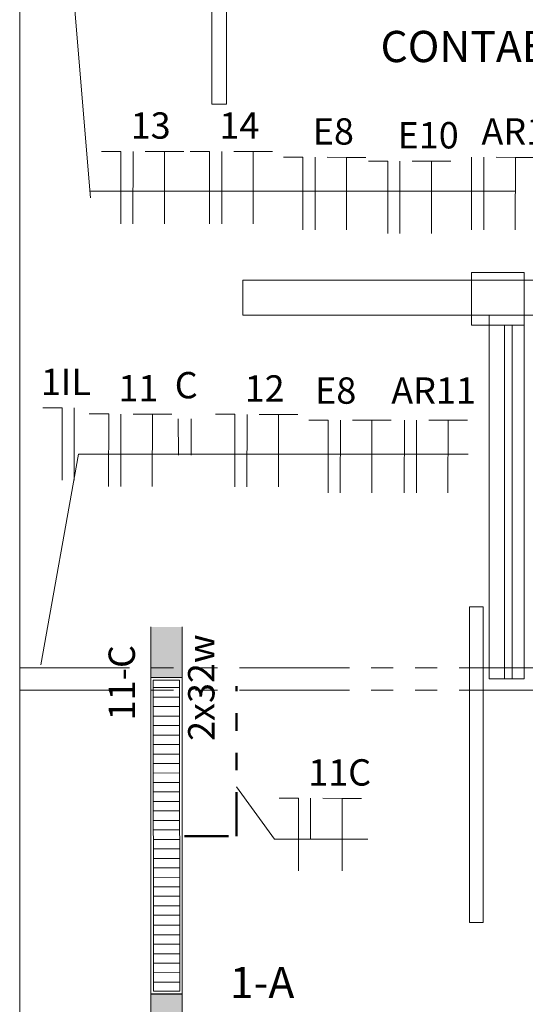
# Model space of a CAD drawing. Units: millimetres. Extents: x 2536 to 4832, y 418 to 822.
# Drawn here: x 2552 to 2555, y 472 to 477 of the extents above; entities that cross this region are included whole.
import ezdxf

# ---------------------------------------------------------------- set-up
doc = ezdxf.new("R2010")
doc.units = ezdxf.units.MM
doc.header["$MEASUREMENT"] = 0
for name, pattern in [('DIVIDE2', [0.625, 0.25, -0.125, 0, -0.125, 0, -0.125]), ('PHANTOM2', [1.25, 0.625, -0.125, 0.125, -0.125, 0.125, -0.125]), ('{ Origin Line }', [0])]:
    doc.linetypes.add(name, pattern=pattern)
for name, color, linetype in [('01', 1, 'Continuous'), ('ARQ-PIS', 2, 'Continuous'), ('FIOS', 2, 'Continuous'), ('MGE_cotas', 1, 'Continuous'), ('PENA01', 1, 'Continuous')]:
    doc.layers.add(name, color=color, linetype=linetype)
doc.styles.add('ROMANS', font='romans')
doc.styles.get("Standard").update_dxf_attribs({"font": 'arial.ttf'})

msp = doc.modelspace()

# ---------------------------------------------------------------- hatches: boundary and pattern name
at = {"layer": '01', "lineweight": 5}
h = msp.add_hatch(color=31, dxfattribs=at)
h.paths.add_polyline_path([(2552.875439203234, 473.3792959456196), (2553.053999193265, 473.3793555970492), (2553.053902981282, 473.6673555809948), (2552.875342991251, 473.6672959295656)])
h.paths.add_polyline_path([(2553.054600518157, 471.5793556974913), (2552.876040528126, 471.5792960460617), (2552.876136740109, 471.2912960621156), (2553.05469673014, 471.2913557135453)])

# ---------------------------------------------------------------- linework, layer by layer
at = {"layer": '01', "color": 6, "linetype": '{ Origin Line }', "lineweight": 15}
msp.add_line((2552.130327409102, 495.0701540471065), (2552.130327409109, 463.5159343324547), dxfattribs=at)
at = {"layer": '01', "color": 1, "lineweight": 5}
for p, q in [((2552.248581471854, 479.5296952670669), (2552.533793454215, 476.1105233828234)), ((2552.250620800925, 473.4516802574631), (2552.464370957288, 474.6508119054845)), ((2553.363082041072, 472.7564429898985), (2553.580353438523, 472.4594129022952))]:
    msp.add_line(p, q, dxfattribs=at)
at = {"layer": '01', "lineweight": 5}
for p, q in [((2553.223416245821, 478.6439240369797), (2553.223416245821, 476.6439240369797)), ((2553.30562380667, 476.6439240369797), (2553.30562380667, 478.6439240369797)), ((2553.223416245821, 476.6439240369797), (2553.30562380667, 476.6439240369797)), ((2554.700365914496, 475.6855244282575), (2555.000365914496, 475.6855244282575)), ((2554.700365914496, 475.6855244282575), (2554.700365914496, 475.4418321013954)), ((2555.000365914496, 475.6855244282575), (2555.000365914496, 475.3855244282576)), ((2556.749085672453, 475.6418321013954), (2553.400365914496, 475.6418321013956)), ((2553.400365914494, 475.6418321013955), (2553.400365914495, 475.4418321013956)), ((2556.749085672453, 475.4418321013952), (2553.400365914496, 475.4418321013956)), ((2554.700365914496, 475.4418321013954), (2554.700365914496, 475.3855244282576)), ((2554.800365914501, 475.4418321013954), (2554.800365914501, 473.372006005573)), ((2555.000365914496, 475.4418321013952), (2555.000365914499, 473.3720060055731)), ((2554.700365914496, 475.3855244282576), (2555.000365914496, 475.3855244282576)), ((2554.886908902995, 475.3855244282577), (2554.886908902995, 473.3720060055731)), ((2554.931032497934, 475.3855244282576), (2554.931032497935, 473.3720060055731)), ((2554.687976753791, 473.78092898056), (2554.767090633068, 473.78092898056)), ((2554.687976753791, 471.9844474032443), (2554.687976753791, 473.78092898056)), ((2554.767090633068, 473.78092898056), (2554.767090633068, 471.9844474032443)), ((2555.0003659145, 473.3720060055732), (2554.8003659145, 473.3720060055731)), ((2553.580353438523, 472.4594129022952), (2554.110967591037, 472.4594129022954)), ((2554.767090633068, 471.9844474032443), (2554.687976753791, 471.9844474032443))]:
    msp.add_line(p, q, dxfattribs=at)
at = {"layer": '01', "color": 31, "lineweight": 5}
for p, q in [((2552.876136740109, 471.2912960621156), (2552.875342991251, 473.6672959295656)), ((2553.053902981282, 473.6673555809948), (2553.054696730139, 471.2913557135453)), ((2552.875439203234, 473.3792959456196), (2553.053999193265, 473.3793555970492)), ((2553.039618428602, 473.3217743243044), (2552.889858436964, 473.3217242940736)), ((2553.039636468349, 473.267774327318), (2552.889876476711, 473.2677242970867)), ((2553.039654508096, 473.2137743303315), (2552.889894516458, 473.2137243001002)), ((2553.039672547843, 473.1597743333446), (2552.889912556205, 473.1597243031133)), ((2553.03969058759, 473.1057743363576), (2552.889930595952, 473.1057243061268)), ((2553.039708627336, 473.0517743393711), (2552.889948635699, 473.0517243091399)), ((2553.039726667083, 472.9977743423842), (2552.889966675445, 472.9977243121534)), ((2553.03974470683, 472.9437743453973), (2552.889984715192, 472.9437243151665)), ((2553.039762746576, 472.8897743484108), (2552.890002754939, 472.88972431818)), ((2553.039780786323, 472.8357743514243), (2552.890020794685, 472.8357243211931)), ((2553.03979882607, 472.7817743544374), (2552.890038834432, 472.7817243242062)), ((2553.039816865817, 472.7277743574505), (2552.890056874179, 472.7277243272197)), ((2553.039834905564, 472.673774360464), (2552.890074913926, 472.6737243302327)), ((2553.03985294531, 472.6197743634771), (2552.890092953673, 472.6197243332463)), ((2553.039870985057, 472.5657743664906), (2552.89011099342, 472.5657243362593)), ((2553.039889024804, 472.5117743695037), (2552.890129033166, 472.5117243392724)), ((2553.039907064551, 472.4577743725167), (2552.890147072913, 472.4577243422859)), ((2553.039925104297, 472.4037743755302), (2552.89016511266, 472.4037243452995)), ((2553.039943144044, 472.3497743785433), (2552.890183152406, 472.3497243483125)), ((2553.039961183791, 472.2957743815568), (2552.890201192153, 472.2957243513256)), ((2553.039979223538, 472.2417743845699), (2552.8902192319, 472.2417243543391)), ((2553.039997263284, 472.187774387583), (2552.890237271647, 472.1877243573522)), ((2553.040015303031, 472.1337743905965), (2552.890255311394, 472.1337243603657)), ((2553.040033342778, 472.07977439361), (2552.89027335114, 472.0797243633788)), ((2553.040051382525, 472.0257743966231), (2552.890291390887, 472.0257243663918)), ((2553.042458209713, 471.9690279906117), (2552.892698218075, 471.9689779603805)), ((2553.042476249459, 471.9150279936248), (2552.892716257822, 471.9149779633935)), ((2553.042494289206, 471.8610279966383), (2552.892734297568, 471.8609779664071)), ((2553.042512328953, 471.8070279996514), (2552.892752337315, 471.8069779694206)), ((2553.0425303687, 471.7530280026645), (2552.892770377062, 471.7529779724337)), ((2553.042548408446, 471.699028005678), (2552.892788416809, 471.6989779754467)), ((2553.042566448193, 471.6450280086915), (2552.892806456556, 471.6449779784602)), ((2553.056989305598, 471.5766092884664), (2552.878429315567, 471.5765496370368))]:
    msp.add_line(p, q, dxfattribs=at)
at = {"layer": '01', "color": 6, "linetype": 'PHANTOM2', "lineweight": 5}
for p, q in [((2552.130327409107, 473.4353342978094), (2572.359271335185, 473.4353342978123)), ((2552.130327409106, 473.3077668907453), (2572.359271335185, 473.3077668907484))]:
    msp.add_line(p, q, dxfattribs=at)
at = {"layer": '01', "color": 31, "lineweight": 5}
for points in [[(2552.876040528126, 471.5792960460617), (2552.875439203234, 473.3792959456196), (2553.053999193265, 473.3793555970492), (2553.054600518157, 471.5793556974913)], [(2552.890435716723, 471.5937008558576), (2552.88984401303, 473.3649007570225), (2553.039604004667, 473.3649507872533), (2553.040195708361, 471.5937508860884)]]:
    msp.add_lwpolyline(points, close=True, dxfattribs=at)
at = {"layer": 'ARQ-PIS', "color": 8, "linetype": 'DIVIDE2', "lineweight": 50}
for p, q in [((2553.364142685033, 472.4764052883256), (2553.364142685033, 473.3305121379226)), ((2553.067533601195, 472.4764052883256), (2553.364142685033, 472.4764052883256))]:
    msp.add_line(p, q, dxfattribs=at)
at = {"layer": 'FIOS', "lineweight": 13}
for p, q in [((2552.595917878054, 476.3750153369294), (2552.705917752192, 476.3748489347573)), ((2552.705917752192, 476.3748489347573), (2552.705293744047, 475.962349406741)), ((2552.775176901121, 476.3747441630663), (2552.774552892975, 475.9622446350499)), ((2552.844436050049, 476.3746393913754), (2552.954435924188, 476.3744729892032)), ((2552.954435924188, 476.3744729892032), (2552.953811916042, 475.9619734611868)), ((2552.954435924188, 476.3744729892032), (2553.064435798325, 476.374306587031)), ((2553.100514421638, 476.3750153369294), (2553.210514295776, 476.3748489347573)), ((2553.210514295776, 476.3748489347573), (2553.209890287631, 475.962349406741)), ((2553.279773444704, 476.3747441630663), (2553.279149436559, 475.9622446350499)), ((2553.349032593633, 476.3746393913754), (2553.459032467772, 476.3744729892032)), ((2553.459032467772, 476.3744729892032), (2553.458408459625, 475.9619734611868)), ((2553.459032467772, 476.3744729892032), (2553.569032341909, 476.374306587031)), ((2553.631452728083, 476.3414750717573), (2553.741452602221, 476.3413086695851)), ((2553.741452602221, 476.3413086695851), (2553.740828594076, 475.9288091415688)), ((2553.810711751149, 476.3412038978942), (2553.810087743004, 475.9287043698777)), ((2553.879970900078, 476.3410991262032), (2553.989970774217, 476.3409327240311)), ((2553.989970774217, 476.3409327240311), (2553.98934676607, 475.9284331960146)), ((2553.989970774217, 476.3409327240311), (2554.099970648354, 476.3407663218588)), ((2554.701015825469, 476.3413062126266), (2554.700391817324, 475.9288066846103)), ((2554.770274974398, 476.3412014409356), (2554.769650966253, 475.9287019129192)), ((2554.839534123327, 476.3410966692446), (2554.949533997465, 476.3409302670725)), ((2554.949533997465, 476.3409302670725), (2554.948909989319, 475.9284307390561)), ((2554.949533997465, 476.3409302670725), (2555.059533871603, 476.3407638649003)), ((2554.114113226099, 476.3195590042399), (2554.224113100236, 476.3193926020678)), ((2554.224113100236, 476.3193926020678), (2554.223489092091, 475.9068930740514)), ((2554.293372249165, 476.3192878303768), (2554.29274824102, 475.9067883023603)), ((2554.362631398094, 476.3191830586858), (2554.472631272232, 476.3190166565137)), ((2554.472631272232, 476.3190166565137), (2554.472007264086, 475.9065171284972)), ((2554.472631272232, 476.3190166565137), (2554.582631146369, 476.3188502543414)), ((2552.261520942533, 474.915211218706), (2552.37152081667, 474.9150448165339)), ((2552.37152081667, 474.9150448165339), (2552.370896808525, 474.5025452885175)), ((2552.440779965599, 474.9149400448429), (2552.440155957453, 474.5024405168264)), ((2552.526315528634, 474.8799394827622), (2552.636315402772, 474.8797730805901)), ((2552.636315402772, 474.8797730805901), (2552.635691394627, 474.4672735525738)), ((2552.7055745517, 474.8796683088991), (2552.704950543555, 474.4671687808827)), ((2552.774833700629, 474.8795635372081), (2552.884833574768, 474.879397135036)), ((2552.884833574768, 474.879397135036), (2552.884209566621, 474.4668976070196)), ((2552.884833574768, 474.879397135036), (2552.994833448905, 474.8792307328638)), ((2553.24420275177, 474.877968567522), (2553.354202625908, 474.8778021653499)), ((2553.354202625908, 474.8778021653499), (2553.353578617763, 474.4653026373335)), ((2553.423461774837, 474.8776973936589), (2553.422837766691, 474.4651978656424)), ((2553.492720923765, 474.8775926219679), (2553.602720797904, 474.8774262197958)), ((2553.602720797904, 474.8774262197958), (2553.602096789758, 474.4649266917793)), ((2553.602720797904, 474.8774262197958), (2553.712720672041, 474.8772598176236)), ((2553.032371339099, 474.8524161774883), (2553.032584215391, 474.6461662873462)), ((2553.104639761749, 474.8524161774883), (2553.104852638041, 474.6461662873462)), ((2553.775141058215, 474.8444283023498), (2553.885140932353, 474.8442619001777)), ((2553.885140932353, 474.8442619001777), (2553.884516924208, 474.4317623721614)), ((2553.954400081282, 474.8441571284867), (2553.953776073136, 474.4316576004703)), ((2554.02365923021, 474.8440523567957), (2554.133659104349, 474.8438859546236)), ((2554.133659104349, 474.8438859546236), (2554.133035096203, 474.4313864266072)), ((2554.133659104349, 474.8438859546236), (2554.243658978486, 474.8437195524514)), ((2554.318171566452, 474.8442619001777), (2554.317547558307, 474.4317623721614)), ((2554.387430715381, 474.8441571284867), (2554.386806707235, 474.4316576004703)), ((2554.456689864309, 474.8440523567957), (2554.566689738448, 474.8438859546236)), ((2554.566689738448, 474.8438859546236), (2554.566065730301, 474.4313864266072)), ((2554.566689738448, 474.8438859546236), (2554.676689612585, 474.8437195524514)), ((2553.60578227735, 472.6920284023965), (2553.715782151488, 472.6918620002244)), ((2553.715782151488, 472.6918620002244), (2553.715158143343, 472.2793624722081)), ((2553.785041300417, 472.6917572285334), (2553.784689821828, 472.4594129022954)), ((2553.854300449345, 472.6916524568425), (2553.964300323484, 472.6914860546703)), ((2553.964300323484, 472.6914860546703), (2553.963676315338, 472.2789865266539)), ((2553.964300323484, 472.6914860546703), (2554.074300197621, 472.6913196524981))]:
    msp.add_line(p, q, dxfattribs=at)
at = {"layer": 'MGE_cotas', "lineweight": 5}
for p, q in [((2552.530679111614, 476.147858674892), (2554.949241928655, 476.1478586748925)), ((2552.464370957288, 474.6508119054845), (2554.682105879308, 474.650811905485))]:
    msp.add_line(p, q, dxfattribs=at)

# ---------------------------------------------------------------- texts
at = {"layer": '01', "lineweight": 5}
for s, p in [('CONTAB.', (2554.182610987275, 476.8829486976853)), ('1-A', (2553.325990246179, 471.5540703509082))]:
    msp.add_text(s, height=0.1779745498206374, dxfattribs=at).set_placement(p)
at = {"layer": 'PENA01', "style": 'ROMANS'}
for s, p in [('13', (2552.761628380913, 476.4470520524389)), ('14', (2553.266224924497, 476.4470520524389)), ('E8', (2553.797163230942, 476.4135117872667)), ('AR10', (2554.756726454191, 476.4135093303082)), ('E10', (2554.279823728958, 476.3915957197493)), ('1IL', (2552.250696900214, 474.9872479342154)), ('11', (2552.692026031493, 474.9519761982717)), ('C', (2553.011998209139, 474.9687989913538)), ('12', (2553.409913254629, 474.9500052830314)), ('E8', (2553.810739473649, 474.9381304756359)), ('AR11', (2554.243770107748, 474.9381304756359)), ('11C', (2553.771492780209, 472.764065117906))]:
    msp.add_text(s, height=0.15, dxfattribs=at).set_placement(p)
for s, p in [('2x32w', (2553.238607789114, 473.0186754133038)), ('11-C', (2552.786340140527, 473.1355574978143))]:
    msp.add_text(s, height=0.15, rotation=90.09249540289615, dxfattribs=at).set_placement(p)

doc.saveas('drawing.dxf')
